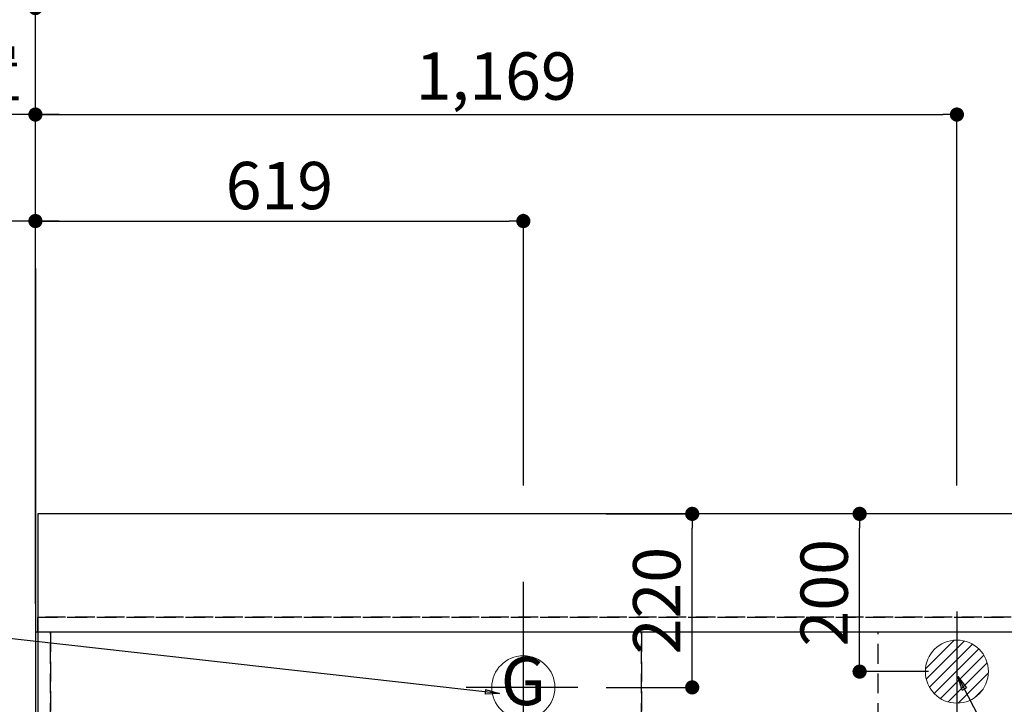
# Model space of a CAD drawing. Extents: x 27948 to 54421, y -11033 to -2163.
# Drawn here: x 43516 to 44765, y -4102 to -3234 of the extents above; entities that cross this region are included whole.
import ezdxf
from ezdxf.enums import TextEntityAlignment as Align

# ---------------------------------------------------------------- set-up
doc = ezdxf.new("R2010")
doc.units = 0
doc.header["$LTSCALE"] = 50
doc.header["$MEASUREMENT"] = 0
doc.linetypes.add('DASHED', pattern=[0.75, 0.5, -0.25])
doc.linetypes.add('HIDDEN', pattern=[0.375, 0.25, -0.125])
doc.layers.get('0').update_dxf_attribs({"linetype": 'CONTINUOUS'})
doc.layers.get('DEFPOINTS').update_dxf_attribs({"color": 146, "linetype": 'CONTINUOUS'})
for name, color, linetype in [('111-壁仕上', 3, 'CONTINUOUS'), ('121-キャビネット（中）', 253, 'HIDDEN'), ('126-甲板', 2, 'CONTINUOUS'), ('160-文字', 254, 'CONTINUOUS'), ('166-寸法B', 11, 'CONTINUOUS')]:
    doc.layers.add(name, color=color, linetype=linetype)
doc.styles.add('KH001', font='txt')
doc.dimstyles.new('KH1xx030', dxfattribs={"dimscale": 30, "dimtxt": 2, "dimasz": 0.6, "dimexe": 0.3, "dimexo": 1.2, "dimgap": 0.5, "dimtad": 3, "dimdec": 1, "dimdsep": 46, "dimlunit": 6, "dimtxsty": 'KH001', "dimblk": 'DOT', "dimcen": 1, "dimdle": 1, "dimclrd": 256, "dimclre": 256, "dimclrt": 256, "dimadec": 0, "dimazin": 0, "dimtfac": 1, "dimtdec": 1, "dimtix": 1, "dimtmove": 2, "dimatfit": 3, "dimldrblk": 'CLOSEDBLANK', "dimfxl": 1, "dimtolj": 1, "dimtzin": 0, "dimlwd": -1, "dimlwe": -1, "dimarcsym": 0})

# ---------------------------------------------------------------- blocks, each defined once
blk = doc.blocks.new('_Dot')
at = {"color": 0, "linetype": 'ByBlock', "lineweight": -2}
blk.add_line((-0.5, 0), (-1, 0), dxfattribs=at)
at = {"color": 0, "linetype": 'ByBlock', "const_width": 0.5}
blk.add_lwpolyline([(-0.25, 0, 1), (0.25, 0, 1)], format="xyb", close=True, dxfattribs=at)
blk = doc.blocks.new('*D83')
at = {"layer": '166-寸法B', "transparency": 16777216}
for p, q in [((43535.7, -3974.1), (43535.7, -3074.9)), ((45446.6, -3083.9), (43553.7, -3083.9)), ((45464.6, -3824.1), (45464.6, -3074.9))]:
    blk.add_line(p, q, dxfattribs=at)
at = {"layer": 'DEFPOINTS', "color": 0, "transparency": 16777216}
for p in [(43535.7, -3083.9), (45464.6, -3860.1), (43535.7, -4010.1)]:
    blk.add_point(p, dxfattribs=at)
at = {"layer": '166-寸法B', "transparency": 16777216, "xscale": 18, "yscale": 18, "zscale": 18, "rotation": 180}
blk.add_blockref('_Dot', (43535.7, -3083.9), dxfattribs=at)
at = {"layer": '166-寸法B', "transparency": 16777216, "xscale": 18, "yscale": 18, "zscale": 18}
blk.add_blockref('_Dot', (45464.6, -3083.9), dxfattribs=at)
at = {"layer": '166-寸法B', "transparency": 16777216, "insert": (44500.2, -3035.1), "char_height": 60, "attachment_point": 5, "style": 'KH001'}
blk.add_mtext('\\A1;1,929', dxfattribs=at)
blk = doc.blocks.new('_ClosedBlank')
at = {"color": 0, "linetype": 'ByBlock', "lineweight": -2}
for p, q in [((-1, 0.167), (0, 0)), ((-1, 0.167), (-1, -0.167)), ((0, 0), (-1, -0.167))]:
    blk.add_line(p, q, dxfattribs=at)
blk = doc.blocks.new('*D84')
at = {"layer": '166-寸法B', "transparency": 16777216}
for p, q in [((43535.7, -3974.1), (43535.7, -2939.9)), ((45804.7, -3824.1), (45804.7, -2939.9)), ((45786.7, -2948.9), (43553.7, -2948.9))]:
    blk.add_line(p, q, dxfattribs=at)
at = {"layer": 'DEFPOINTS', "color": 0, "transparency": 16777216}
for p in [(43535.7, -2948.9), (45804.7, -3860.1), (43535.7, -4010.1)]:
    blk.add_point(p, dxfattribs=at)
at = {"layer": '166-寸法B', "transparency": 16777216, "xscale": 18, "yscale": 18, "zscale": 18, "rotation": 180}
blk.add_blockref('_Dot', (43535.7, -2948.9), dxfattribs=at)
at = {"layer": '166-寸法B', "transparency": 16777216, "xscale": 18, "yscale": 18, "zscale": 18}
blk.add_blockref('_Dot', (45804.7, -2948.9), dxfattribs=at)
at = {"layer": '166-寸法B', "transparency": 16777216, "insert": (44670.2, -2900.1), "char_height": 60, "attachment_point": 5, "style": 'KH001'}
blk.add_mtext('\\A1;2,269', dxfattribs=at)
blk = doc.blocks.new('*D85')
at = {"layer": '166-寸法B', "transparency": 16777216}
for p, q in [((43535.7, -3974.1), (43535.7, -3479.9)), ((43565.7, -3488.9), (42896.7, -3488.9))]:
    blk.add_line(p, q, dxfattribs=at)
at = {"layer": 'DEFPOINTS', "color": 0, "transparency": 16777216}
for p in [(42926.7, -3488.9), (42926.7, -3759.6), (43535.7, -4010.1)]:
    blk.add_point(p, dxfattribs=at)
at = {"layer": '166-寸法B', "transparency": 16777216, "insert": (43231.2, -3438.9), "char_height": 60, "attachment_point": 5, "style": 'KH001'}
blk.add_mtext('\\A1;ｶﾞｽ配管位置', dxfattribs=at)
blk = doc.blocks.new('_None')
blk = doc.blocks.new('*D86')
at = {"layer": '166-寸法B', "transparency": 16777216}
for p, q in [((43535.7, -3974.1), (43535.7, -3479.9)), ((44154.7, -3824.1), (44154.7, -3479.9)), ((43553.7, -3488.9), (44136.7, -3488.9))]:
    blk.add_line(p, q, dxfattribs=at)
at = {"layer": 'DEFPOINTS', "color": 0, "transparency": 16777216}
for p in [(44154.7, -3488.9), (44154.7, -3860.1), (43535.7, -4010.1)]:
    blk.add_point(p, dxfattribs=at)
at = {"layer": '166-寸法B', "transparency": 16777216, "xscale": 18, "yscale": 18, "zscale": 18, "rotation": 180}
blk.add_blockref('_Dot', (43535.7, -3488.9), dxfattribs=at)
at = {"layer": '166-寸法B', "transparency": 16777216, "xscale": 18, "yscale": 18, "zscale": 18}
blk.add_blockref('_Dot', (44154.7, -3488.9), dxfattribs=at)
at = {"layer": '166-寸法B', "transparency": 16777216, "insert": (43845.2, -3443.9), "char_height": 60, "attachment_point": 5, "style": 'KH001'}
blk.add_mtext('\\A1;619', dxfattribs=at)
blk = doc.blocks.new('*D87')
at = {"layer": '166-寸法B', "transparency": 16777216}
for p, q in [((43535.7, -3974.1), (43535.7, -2939.9)), ((43565.7, -2948.9), (42896.7, -2948.9))]:
    blk.add_line(p, q, dxfattribs=at)
at = {"layer": 'DEFPOINTS', "color": 0, "transparency": 16777216}
for p in [(42926.7, -2948.9), (42926.7, -3759.6), (43535.7, -4010.1)]:
    blk.add_point(p, dxfattribs=at)
at = {"layer": '166-寸法B', "transparency": 16777216, "insert": (43231.2, -2898.6), "char_height": 60, "attachment_point": 5, "style": 'KH001'}
blk.add_mtext('\\A1;排水位置', dxfattribs=at)
blk = doc.blocks.new('*D88')
at = {"layer": '166-寸法B', "transparency": 16777216}
for p, q in [((43565.7, -3083.9), (42896.7, -3083.9)), ((43535.7, -3974.1), (43535.7, -3074.9))]:
    blk.add_line(p, q, dxfattribs=at)
at = {"layer": 'DEFPOINTS', "color": 0, "transparency": 16777216}
for p in [(42926.7, -3083.9), (42926.7, -3759.6), (43535.7, -4010.1)]:
    blk.add_point(p, dxfattribs=at)
at = {"layer": '166-寸法B', "transparency": 16777216, "insert": (43231.2, -3033.4), "char_height": 60, "attachment_point": 5, "style": 'KH001'}
blk.add_mtext('\\A1;給水・給湯位置', dxfattribs=at)
blk = doc.blocks.new('*D89')
at = {"layer": '166-寸法B', "transparency": 16777216}
for p, q in [((43535.7, -3974.1), (43535.7, -3209.9)), ((44974.7, -3824.1), (44974.7, -3209.9)), ((43553.7, -3218.9), (44956.7, -3218.9))]:
    blk.add_line(p, q, dxfattribs=at)
at = {"layer": 'DEFPOINTS', "color": 0, "transparency": 16777216}
for p in [(44974.7, -3218.9), (44974.7, -3860.1), (43535.7, -4010.1)]:
    blk.add_point(p, dxfattribs=at)
at = {"layer": '166-寸法B', "transparency": 16777216, "xscale": 18, "yscale": 18, "zscale": 18, "rotation": 180}
blk.add_blockref('_Dot', (43535.7, -3218.9), dxfattribs=at)
at = {"layer": '166-寸法B', "transparency": 16777216, "xscale": 18, "yscale": 18, "zscale": 18}
blk.add_blockref('_Dot', (44974.7, -3218.9), dxfattribs=at)
at = {"layer": '166-寸法B', "transparency": 16777216, "insert": (44255.2, -3170.1), "char_height": 60, "attachment_point": 5, "style": 'KH001'}
blk.add_mtext('\\A1;1,439', dxfattribs=at)
blk = doc.blocks.new('*D90')
at = {"layer": '166-寸法B', "transparency": 16777216}
for p, q in [((43535.7, -3974.1), (43535.7, -3209.9)), ((43565.7, -3218.9), (42896.7, -3218.9))]:
    blk.add_line(p, q, dxfattribs=at)
at = {"layer": 'DEFPOINTS', "color": 0, "transparency": 16777216}
for p in [(42926.7, -3218.9), (42926.7, -3759.6), (43535.7, -4010.1)]:
    blk.add_point(p, dxfattribs=at)
at = {"layer": '166-寸法B', "transparency": 16777216, "insert": (43231.2, -3167.6), "char_height": 60, "attachment_point": 5, "style": 'KH001'}
blk.add_mtext('\\A1;食洗機給湯位置', dxfattribs=at)
blk = doc.blocks.new('*D91')
at = {"layer": '166-寸法B', "transparency": 16777216}
for p, q in [((43535.7, -3974.1), (43535.7, -3344.9)), ((44704.7, -3824.1), (44704.7, -3344.9)), ((43553.7, -3353.9), (44686.7, -3353.9))]:
    blk.add_line(p, q, dxfattribs=at)
at = {"layer": 'DEFPOINTS', "color": 0, "transparency": 16777216}
for p in [(44704.7, -3353.9), (44704.7, -3860.1), (43535.7, -4010.1)]:
    blk.add_point(p, dxfattribs=at)
at = {"layer": '166-寸法B', "transparency": 16777216, "xscale": 18, "yscale": 18, "zscale": 18, "rotation": 180}
blk.add_blockref('_Dot', (43535.7, -3353.9), dxfattribs=at)
at = {"layer": '166-寸法B', "transparency": 16777216, "xscale": 18, "yscale": 18, "zscale": 18}
blk.add_blockref('_Dot', (44704.7, -3353.9), dxfattribs=at)
at = {"layer": '166-寸法B', "transparency": 16777216, "insert": (44120.2, -3305.1), "char_height": 60, "attachment_point": 5, "style": 'KH001'}
blk.add_mtext('\\A1;1,169', dxfattribs=at)
blk = doc.blocks.new('*D92')
at = {"layer": '166-寸法B', "transparency": 16777216}
for p, q in [((43535.7, -3974.1), (43535.7, -3344.9)), ((43565.7, -3353.9), (42896.7, -3353.9))]:
    blk.add_line(p, q, dxfattribs=at)
at = {"layer": 'DEFPOINTS', "color": 0, "transparency": 16777216}
for p in [(42926.7, -3353.9), (42926.7, -3759.6), (43535.7, -4010.1)]:
    blk.add_point(p, dxfattribs=at)
at = {"layer": '166-寸法B', "transparency": 16777216, "insert": (43231.2, -3302.6), "char_height": 60, "attachment_point": 5, "style": 'KH001'}
blk.add_mtext('\\A1;食洗機排水位置', dxfattribs=at)
blk = doc.blocks.new('排水')
at = {"layer": '160-文字', "linetype": 'Continuous', "lineweight": 20}
h = blk.add_hatch(dxfattribs=at)
h.set_pattern_fill('ANSI31', color=4, scale=80, style=0)
h.set_pattern_definition([(45, (-328326.697, -8772.747), (-7.0710678, 7.0710678), [])])
edge = h.paths.add_edge_path()
edge.add_arc((0, 0), 40, 0, 360)
at = {"layer": '160-文字', "color": 4, "linetype": 'Continuous', "lineweight": 20}
blk.add_circle((0, 0), 40, dxfattribs=at)
blk = doc.blocks.new('GAS')
at = {"layer": '160-文字', "color": 4, "linetype": 'Continuous', "lineweight": 20}
blk.add_circle((0, 0), 40, dxfattribs=at)
at = {"layer": '160-文字', "color": 4, "lineweight": 0, "style": 'KH001'}
blk.add_text('G', height=60.8, dxfattribs=at).set_placement((0, 0), align=Align.MIDDLE)
blk = doc.blocks.new('*D118')
at = {"layer": '166-寸法B', "transparency": 16777216}
for p, q in [((44668.7, -3860.1), (44572.3, -3860.1)), ((44581.3, -4042.1), (44581.3, -3878.1)), ((44668.7, -4060.1), (44572.3, -4060.1))]:
    blk.add_line(p, q, dxfattribs=at)
at = {"layer": 'DEFPOINTS', "color": 0, "transparency": 16777216}
for p in [(44581.3, -3860.1), (44704.7, -3860.1), (44704.7, -4060.1)]:
    blk.add_point(p, dxfattribs=at)
at = {"layer": '166-寸法B', "transparency": 16777216, "xscale": 18, "yscale": 18, "zscale": 18}
for p, rotation in [((44581.3, -3860.1), 90), ((44581.3, -4060.1), 270)]:
    blk.add_blockref('_Dot', p, dxfattribs=dict(at, rotation=rotation))
at = {"layer": '166-寸法B', "transparency": 16777216, "insert": (44536.3, -3960.1), "char_height": 60, "attachment_point": 5, "rotation": 90, "style": 'KH001'}
blk.add_mtext('\\A1;200', dxfattribs=at)
blk = doc.blocks.new('*D119')
at = {"layer": '166-寸法B', "transparency": 16777216}
for p, q in [((44259.8, -3860.1), (44377.9, -3860.1)), ((44368.9, -4062.1), (44368.9, -3878.1)), ((44259.8, -4080.1), (44377.9, -4080.1))]:
    blk.add_line(p, q, dxfattribs=at)
at = {"layer": 'DEFPOINTS', "color": 0, "transparency": 16777216}
for p in [(44223.8, -3860.1), (44368.9, -3860.1), (44223.8, -4080.1)]:
    blk.add_point(p, dxfattribs=at)
at = {"layer": '166-寸法B', "transparency": 16777216, "xscale": 18, "yscale": 18, "zscale": 18}
for p, rotation in [((44368.9, -3860.1), 90), ((44368.9, -4080.1), 270)]:
    blk.add_blockref('_Dot', p, dxfattribs=dict(at, rotation=rotation))
at = {"layer": '166-寸法B', "transparency": 16777216, "insert": (44323.9, -3970.1), "char_height": 60, "attachment_point": 5, "rotation": 90, "style": 'KH001'}
blk.add_mtext('\\A1;220', dxfattribs=at)

msp = doc.modelspace()

# ---------------------------------------------------------------- linework, layer by layer
at = {"layer": '111-壁仕上', "ltscale": 2}
msp.add_line((43535.66, -3549.18), (43535.66, -5241.47), dxfattribs=at)
at = {"layer": '121-キャビネット（中）', "ltscale": 2}
msp.add_line((45973.66, -3991.06), (43535.66, -3991.06), dxfattribs=at)
at = {"layer": '126-甲板'}
msp.add_lwpolyline([(45976.66, -3860.06), (43538.66, -3860.06), (43538.66, -4660.06), (45976.66, -4660.06)], close=True, dxfattribs=at)
at = {"layer": 'DEFPOINTS'}
for p, q in [((44154.66, -3946.37), (44154.66, -4179.47)), ((44704.66, -3983.99), (44704.66, -4136.13)), ((44223.85, -4080.06), (44082.19, -4080.06))]:
    msp.add_line(p, q, dxfattribs=at)
at = {"layer": 'DEFPOINTS', "linetype": 'DASHED'}
for points in [[(43538.66, -3991.06), (45973.66, -3991.06), (45973.66, -4010.06), (43538.66, -4010.06)], [(43535.66, -4650.06), (43554.66, -4650.06), (43554.66, -4010.06), (43535.66, -4010.06)], [(43554.66, -4650.06), (44304.66, -4650.06), (44304.66, -4010.06), (43554.66, -4010.06)], [(44304.66, -4650.06), (44604.66, -4650.06), (44604.66, -4010.06), (44304.66, -4010.06)], [(44304.66, -4650.06), (45054.66, -4650.06), (45054.66, -4010.06), (44304.66, -4010.06)]]:
    msp.add_lwpolyline(points, close=True, dxfattribs=at)

# ---------------------------------------------------------------- block references
at = {"layer": '160-文字'}
for name, p in [('排水', (44704.66, -4060.06)), ('GAS', (44154.66, -4080.06))]:
    msp.add_blockref(name, p, dxfattribs=at)

# ---------------------------------------------------------------- dimensions: what is measured, and where the dimension line sits
at = {"layer": '166-寸法B'}
for base, text, picture, middle in [((42926.74, -2948.88), '排水位置', '*D87', (43231.2, -2898.55)), ((42926.74, -3083.88), '給水・給湯位置', '*D88', (43231.2, -3033.4)), ((42926.74, -3218.88), '食洗機給湯位置', '*D90', (43231.2, -3167.64)), ((42926.74, -3353.88), '食洗機排水位置', '*D92', (43231.2, -3302.64)), ((42926.74, -3488.88), 'ｶﾞｽ配管位置', '*D85', (43231.2, -3438.86))]:
    dim = msp.add_linear_dim(base=base, p1=(43535.66, -4010.06), p2=(42926.74, -3759.6), text=text, dimstyle='KH1xx030', override={"dimblk1": 'None', "dimblk2": 'None', "dimsah": 1, "dimse2": 1}, dxfattribs=at)
    dim.commit()
    dim.dimension.update_dxf_attribs({"geometry": picture, "text_midpoint": middle})
for base, p1, p2, picture, middle in [((43535.66, -2948.88), (45804.66, -3860.06), (43535.66, -4010.06), '*D84', (44670.16, -2900.08)), ((43535.66, -3083.88), (45464.65, -3860.06), (43535.66, -4010.06), '*D83', (44500.15, -3035.08)), ((44974.66, -3218.88), (43535.66, -4010.06), (44974.66, -3860.06), '*D89', (44255.16, -3170.08)), ((44704.66, -3353.88), (43535.66, -4010.06), (44704.66, -3860.06), '*D91', (44120.16, -3305.08)), ((44154.66, -3488.88), (43535.66, -4010.06), (44154.66, -3860.06), '*D86', (43845.16, -3443.88))]:
    dim = msp.add_linear_dim(base=base, p1=p1, p2=p2, dimstyle='KH1xx030', dxfattribs=at)
    dim.commit()
    dim.dimension.update_dxf_attribs({"geometry": picture, "text_midpoint": middle})
for base, p1, p2, picture, middle in [((44368.92, -3860.06), (44223.85, -4080.06), (44223.85, -3860.06), '*D119', (44323.92, -3970.06)), ((44581.28, -3860.06), (44704.66, -4060.06), (44704.66, -3860.06), '*D118', (44536.28, -3960.06))]:
    dim = msp.add_linear_dim(base=base, p1=p1, p2=p2, angle=90, dimstyle='KH1xx030', dxfattribs=at)
    dim.commit()
    dim.dimension.update_dxf_attribs({"geometry": picture, "text_midpoint": middle})

# ---------------------------------------------------------------- leaders
at = {"layer": '160-文字', "annotation_type": 0, "has_hookline": 1}
for points, hookline_direction, text_width in [([(44124.4, -4087.71), (43358.01, -4001.7)], 1, 922.54), ([(44705.98, -4066.11), (45521.75, -5649.33), (45539.75, -5649.33)], 0, 1240.2)]:
    msp.add_leader(points, dimstyle='KH1xx030', override={"dimgap": 0.5, "dimtad": 1}, dxfattribs=dict(at, hookline_direction=hookline_direction, text_width=text_width))

doc.saveas('drawing.dxf')
